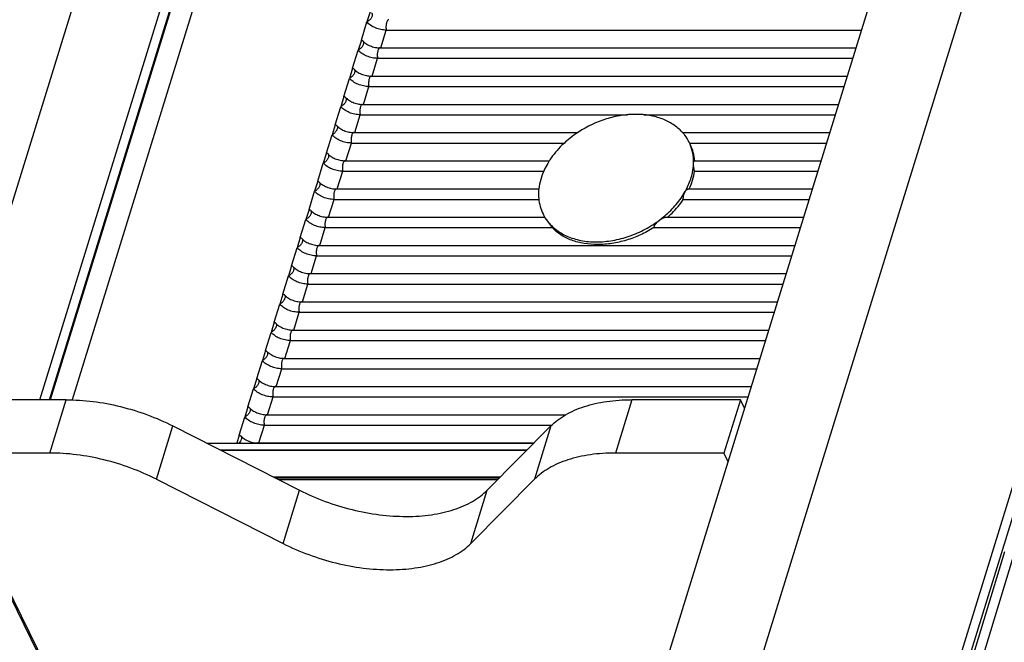
# Model space of a CAD drawing. Units: inches. Extents: x 0 to 17, y 0 to 11.
# Drawn here: x 5.5 to 6.8, y 6.3 to 7.1 of the extents above; entities that cross this region are included whole.
import ezdxf

# ---------------------------------------------------------------- set-up
doc = ezdxf.new("R2010")
doc.units = ezdxf.units.IN
doc.header["$LTSCALE"] = 0.935
doc.header["$MEASUREMENT"] = 0
doc.layers.get('0').update_dxf_attribs({"linetype": 'CONTINUOUS'})

msp = doc.modelspace()

# ---------------------------------------------------------------- linework, layer by layer
at = {"color": 7, "linetype": 'Continuous'}
for p, q in [((5.8383, 7.9403), (5.3258, 6.282)), ((6.8744, 7.9403), (6.0897, 5.4007)), ((6.9969, 7.9403), (6.1799, 5.2966)), ((7.1939, 7.7434), (6.3558, 5.0314)), ((7.2061, 7.7434), (6.3681, 5.0314)), ((5.5467, 6.6224), (5.8669, 7.6584)), ((5.9764, 7.1272), (5.9723, 7.114)), ((5.9976, 7.1034), (6.6158, 7.1034)), ((5.9651, 7.0905), (5.961, 7.0773)), ((5.9894, 7.0802), (6.6087, 7.0802)), ((5.9863, 7.0667), (6.6045, 7.0667)), ((5.9537, 7.0538), (5.9496, 7.0406)), ((5.978, 7.0435), (6.5973, 7.0435)), ((5.9749, 7.03), (6.5931, 7.03)), ((5.9424, 7.0171), (5.9383, 7.0038)), ((5.9667, 7.0068), (6.586, 7.0068)), ((5.9636, 6.9932), (6.3114, 6.9932)), ((6.3329, 6.9932), (6.5818, 6.9932)), ((5.931, 6.9803), (5.9269, 6.9671)), ((5.9553, 6.9701), (6.2468, 6.9701)), ((6.3832, 6.9701), (6.5746, 6.9701)), ((5.9522, 6.9565), (6.2294, 6.9565)), ((6.3922, 6.9565), (6.5704, 6.9565)), ((5.9197, 6.9436), (5.9156, 6.9304)), ((5.944, 6.9334), (6.2098, 6.9334)), ((6.3985, 6.9334), (6.5633, 6.9334)), ((5.9409, 6.9198), (6.2025, 6.9198)), ((6.3987, 6.9198), (6.5591, 6.9198)), ((5.9083, 6.9069), (5.9042, 6.8937)), ((5.9327, 6.8967), (6.1962, 6.8967)), ((6.3906, 6.8967), (6.5519, 6.8967)), ((5.9295, 6.8831), (6.1962, 6.8831)), ((6.3842, 6.8831), (6.5477, 6.8831)), ((5.897, 6.8702), (5.8929, 6.857)), ((5.9213, 6.8599), (6.2037, 6.8599)), ((6.3617, 6.8599), (6.5406, 6.8599)), ((5.9182, 6.8464), (6.2133, 6.8464)), ((6.2061, 6.8565), (6.2133, 6.8464)), ((6.3458, 6.8464), (6.5364, 6.8464)), ((5.8856, 6.8335), (5.8815, 6.8202)), ((5.91, 6.8232), (6.5292, 6.8232)), ((5.9068, 6.8097), (6.525, 6.8097)), ((5.8743, 6.7967), (5.8702, 6.7835)), ((5.8986, 6.7865), (6.5179, 6.7865)), ((5.8955, 6.7729), (6.5137, 6.7729)), ((5.8629, 6.76), (5.8588, 6.7468)), ((5.8873, 6.7498), (6.5065, 6.7498)), ((5.8842, 6.7362), (6.5023, 6.7362)), ((5.8516, 6.7233), (5.8475, 6.7101)), ((5.8759, 6.7131), (6.4952, 6.7131)), ((5.8728, 6.6995), (6.491, 6.6995)), ((5.8402, 6.6866), (5.8362, 6.6734)), ((5.8646, 6.6763), (6.4838, 6.6763)), ((5.8615, 6.6628), (6.4797, 6.6628)), ((5.8289, 6.6499), (5.8248, 6.6367)), ((5.8532, 6.6396), (6.4725, 6.6396)), ((5.581, 6.6224), (5.4396, 6.6224)), ((5.8501, 6.6261), (6.4683, 6.6261)), ((6.4585, 6.6224), (6.3172, 6.6224)), ((6.4585, 6.6224), (6.4371, 6.5531)), ((6.4638, 6.6116), (6.4585, 6.6224)), ((5.8175, 6.6132), (5.8135, 6.5999)), ((5.8419, 6.6029), (6.2311, 6.6029)), ((5.7199, 6.5883), (5.8847, 6.5047)), ((5.8388, 6.5893), (6.2129, 6.5893)), ((6.129, 6.5047), (6.2118, 6.5883)), ((5.8062, 6.5764), (5.8029, 6.5658)), ((5.7642, 6.5658), (6.1895, 6.5658)), ((5.8305, 6.5662), (6.1899, 6.5662)), ((5.5596, 6.5531), (5.4182, 6.5531)), ((5.4182, 6.5531), (5.5928, 6.1973)), ((6.4371, 6.5531), (6.2958, 6.5531)), ((6.4424, 6.5423), (6.4371, 6.5531)), ((5.6984, 6.519), (5.8633, 6.4354)), ((6.1425, 6.5183), (5.8579, 6.5183)), ((6.1076, 6.4354), (6.1904, 6.519)), ((5.4657, 6.4523), (5.5783, 6.2229)), ((6.8025, 6.4244), (6.4294, 5.2099)), ((6.443, 5.2099), (6.816, 6.4244))]:
    msp.add_line(p, q, dxfattribs=at)
at = {"color": 9, "linetype": 'Continuous'}
for p, q in [((5.5591, 6.6224), (5.8815, 7.6658)), ((5.8813, 7.6614), (5.5602, 6.6224)), ((5.9066, 7.6508), (5.5887, 6.6223)), ((5.9651, 7.0905), (5.9723, 7.114)), ((5.9905, 7.0802), (5.9976, 7.1034)), ((5.9537, 7.0538), (5.961, 7.0773)), ((5.9791, 7.0435), (5.9863, 7.0667)), ((5.9424, 7.0171), (5.9496, 7.0406)), ((5.9678, 7.0068), (5.9749, 7.03)), ((5.931, 6.9803), (5.9383, 7.0038)), ((5.9564, 6.9701), (5.9636, 6.9932)), ((5.9197, 6.9436), (5.9269, 6.9671)), ((5.9451, 6.9334), (5.9522, 6.9565)), ((5.9083, 6.9069), (5.9156, 6.9304)), ((5.9337, 6.8967), (5.9409, 6.9198)), ((5.897, 6.8702), (5.9042, 6.8937)), ((5.9224, 6.8599), (5.9295, 6.8831)), ((5.8856, 6.8335), (5.8929, 6.857)), ((5.911, 6.8232), (5.9182, 6.8464)), ((5.8743, 6.7967), (5.8815, 6.8202)), ((5.8997, 6.7865), (5.9068, 6.8097)), ((5.8629, 6.76), (5.8702, 6.7835)), ((5.8883, 6.7498), (5.8955, 6.7729)), ((5.8516, 6.7233), (5.8588, 6.7468)), ((5.877, 6.7131), (5.8842, 6.7362)), ((5.8402, 6.6866), (5.8475, 6.7101)), ((5.8657, 6.6763), (5.8728, 6.6995)), ((5.8289, 6.6499), (5.8362, 6.6734)), ((5.8543, 6.6396), (5.8615, 6.6628)), ((5.8175, 6.6132), (5.8248, 6.6367)), ((5.5596, 6.5531), (5.581, 6.6224)), ((5.843, 6.6029), (5.8501, 6.6261)), ((6.3172, 6.6224), (6.2958, 6.5531)), ((5.6984, 6.519), (5.7199, 6.5883)), ((5.8062, 6.5764), (5.8135, 6.5999)), ((5.8316, 6.5662), (5.8388, 6.5893)), ((6.2118, 6.5883), (6.1904, 6.519)), ((5.8305, 6.5662), (5.8296, 6.5658)), ((5.781, 6.5573), (6.1811, 6.5573)), ((6.1802, 6.5564), (5.7828, 6.5564)), ((6.146, 6.5219), (5.8508, 6.5219)), ((6.1444, 6.5203), (5.854, 6.5203)), ((5.8633, 6.4354), (5.8847, 6.5047)), ((6.1076, 6.4354), (6.129, 6.5047))]:
    msp.add_line(p, q, dxfattribs=at)
at = {"color": 7, "linetype": 'Continuous'}
for centre, radius, start, end in [((6.3232, 6.8544), 0.1386, 125.9684, 130.8301), ((6.3253, 6.8514), 0.1423, 123.5073, 125.9667), ((6.3262, 6.85), 0.144, 123.0196, 123.5096), ((6.3397, 6.9312), 0.0584, 41.7408, 42.635), ((6.3407, 6.9321), 0.057, 37.227, 41.7599), ((6.3419, 6.933), 0.0556, 26.1546, 37.2511), ((6.2992, 6.876), 0.1062, 146.5724, 147.3268), ((6.3338, 6.9319), 0.0638, 358.2169, 2.293), ((6.2914, 6.8807), 0.0971, 149.564, 155.4658), ((6.297, 6.8775), 0.1036, 147.3236, 149.5732), ((6.2632, 6.8896), 0.0675, 173.8784, 176.9229), ((6.3018, 6.9411), 0.0974, 330.5463, 333.4436), ((6.2595, 6.8898), 0.0637, 176.9141, 184.9361), ((6.2513, 6.8886), 0.0554, 206.1465, 211.0135), ((6.2516, 6.8887), 0.0557, 211.0161, 215.3711), ((6.3723, 6.9744), 0.2038, 214.586, 215.3644), ((6.2706, 6.9667), 0.138, 306.9789, 310.4485)]:
    msp.add_arc(centre, radius, start, end, dxfattribs=at)
for points, knots in [([(5.9784, 7.126), (5.9787, 7.1257), (5.9792, 7.1248), (5.9794, 7.1233), (5.9791, 7.1216), (5.9784, 7.1199), (5.9773, 7.1182), (5.9759, 7.1165), (5.9742, 7.1151), (5.973, 7.1143), (5.9723, 7.114)], [0, 0, 0, 0, 0.090476, 0.189007, 0.300617, 0.426047, 0.563164, 0.708097, 0.855883, 1, 1, 1, 1]), ([(5.9976, 7.1034), (5.9952, 7.1034), (5.9904, 7.104), (5.9834, 7.1061), (5.9781, 7.1089), (5.9745, 7.1117), (5.973, 7.1132), (5.9723, 7.114)], [0, 0, 0, 0, 0.254316, 0.518017, 0.772041, 0.890223, 1, 1, 1, 1]), ([(5.9671, 7.0893), (5.9674, 7.089), (5.9678, 7.0881), (5.968, 7.0866), (5.9677, 7.0849), (5.967, 7.0832), (5.966, 7.0814), (5.9645, 7.0798), (5.9629, 7.0784), (5.9616, 7.0776), (5.961, 7.0773)], [0, 0, 0, 0, 0.090476, 0.189007, 0.300617, 0.426047, 0.563164, 0.708097, 0.855883, 1, 1, 1, 1]), ([(5.9651, 7.0905), (5.9654, 7.0904), (5.9662, 7.0901), (5.9668, 7.0896), (5.9671, 7.0893)], [0, 0, 0, 0, 0.514322, 1, 1, 1, 1]), ([(5.9671, 7.0893), (5.9676, 7.0887), (5.9688, 7.0875), (5.9719, 7.0852), (5.9766, 7.0827), (5.9819, 7.0811), (5.9862, 7.0804), (5.9884, 7.0802), (5.9894, 7.0802)], [0, 0, 0, 0, 0.095864, 0.208685, 0.467097, 0.741339, 0.874754, 1, 1, 1, 1]), ([(5.9863, 7.0667), (5.9839, 7.0667), (5.979, 7.0672), (5.9721, 7.0694), (5.9668, 7.0722), (5.9632, 7.075), (5.9616, 7.0765), (5.961, 7.0773)], [0, 0, 0, 0, 0.254316, 0.518017, 0.772041, 0.890223, 1, 1, 1, 1]), ([(5.9557, 7.0526), (5.956, 7.0523), (5.9565, 7.0514), (5.9567, 7.0499), (5.9564, 7.0482), (5.9557, 7.0465), (5.9546, 7.0447), (5.9532, 7.0431), (5.9515, 7.0417), (5.9503, 7.0409), (5.9496, 7.0406)], [0, 0, 0, 0, 0.090476, 0.189007, 0.300617, 0.426047, 0.563164, 0.708097, 0.855883, 1, 1, 1, 1]), ([(5.9537, 7.0538), (5.9541, 7.0537), (5.9548, 7.0534), (5.9555, 7.0529), (5.9557, 7.0526)], [0, 0, 0, 0, 0.514322, 1, 1, 1, 1]), ([(5.9557, 7.0526), (5.9562, 7.052), (5.9575, 7.0508), (5.9605, 7.0485), (5.9653, 7.046), (5.9705, 7.0443), (5.9749, 7.0437), (5.977, 7.0435), (5.978, 7.0435)], [0, 0, 0, 0, 0.095864, 0.208685, 0.467097, 0.741339, 0.874754, 1, 1, 1, 1]), ([(5.9749, 7.03), (5.9725, 7.03), (5.9677, 7.0305), (5.9607, 7.0327), (5.9554, 7.0355), (5.9518, 7.0383), (5.9503, 7.0398), (5.9496, 7.0406)], [0, 0, 0, 0, 0.254316, 0.518017, 0.772041, 0.890223, 1, 1, 1, 1]), ([(5.9444, 7.0159), (5.9447, 7.0155), (5.9451, 7.0147), (5.9453, 7.0132), (5.9451, 7.0115), (5.9444, 7.0097), (5.9433, 7.008), (5.9418, 7.0064), (5.9402, 7.005), (5.9389, 7.0042), (5.9383, 7.0038)], [0, 0, 0, 0, 0.090476, 0.189007, 0.300617, 0.426047, 0.563164, 0.708097, 0.855883, 1, 1, 1, 1]), ([(5.9424, 7.0171), (5.9428, 7.017), (5.9435, 7.0167), (5.9441, 7.0162), (5.9444, 7.0159)], [0, 0, 0, 0, 0.514322, 1, 1, 1, 1]), ([(5.9444, 7.0159), (5.9449, 7.0153), (5.9461, 7.0141), (5.9492, 7.0117), (5.9539, 7.0093), (5.9592, 7.0076), (5.9635, 7.0069), (5.9657, 7.0068), (5.9667, 7.0068)], [0, 0, 0, 0, 0.095864, 0.208685, 0.467097, 0.741339, 0.874754, 1, 1, 1, 1]), ([(5.9636, 6.9932), (5.9612, 6.9932), (5.9563, 6.9938), (5.9494, 6.996), (5.9441, 6.9988), (5.9405, 7.0015), (5.9389, 7.0031), (5.9383, 7.0038)], [0, 0, 0, 0, 0.254316, 0.518017, 0.772041, 0.890223, 1, 1, 1, 1]), ([(6.3827, 6.9708), (6.381, 6.9726), (6.3773, 6.9761), (6.3689, 6.9824), (6.3567, 6.9885), (6.3401, 6.9929), (6.322, 6.9943), (6.3031, 6.9927), (6.2774, 6.9867), (6.259, 6.9781), (6.2478, 6.9708)], [0, 0, 0, 0, 0.051673, 0.104559, 0.214755, 0.332101, 0.456696, 0.587676, 0.723435, 1, 1, 1, 1]), ([(5.933, 6.9792), (5.9333, 6.9788), (5.9338, 6.978), (5.934, 6.9764), (5.9337, 6.9748), (5.933, 6.973), (5.9319, 6.9713), (5.9305, 6.9697), (5.9288, 6.9682), (5.9276, 6.9675), (5.9269, 6.9671)], [0, 0, 0, 0, 0.090476, 0.189007, 0.300617, 0.426047, 0.563164, 0.708097, 0.855883, 1, 1, 1, 1]), ([(5.931, 6.9803), (5.9314, 6.9802), (5.9321, 6.98), (5.9328, 6.9795), (5.933, 6.9792)], [0, 0, 0, 0, 0.514322, 1, 1, 1, 1]), ([(5.933, 6.9792), (5.9335, 6.9786), (5.9348, 6.9774), (5.9378, 6.975), (5.9426, 6.9725), (5.9478, 6.9709), (5.9522, 6.9702), (5.9543, 6.9701), (5.9553, 6.9701)], [0, 0, 0, 0, 0.095864, 0.208685, 0.467097, 0.741339, 0.874754, 1, 1, 1, 1]), ([(5.9522, 6.9565), (5.9498, 6.9565), (5.945, 6.9571), (5.938, 6.9592), (5.9327, 6.9621), (5.9291, 6.9648), (5.9276, 6.9663), (5.9269, 6.9671)], [0, 0, 0, 0, 0.254316, 0.518017, 0.772041, 0.890223, 1, 1, 1, 1]), ([(6.2325, 6.9593), (6.2304, 6.9575), (6.2222, 6.95), (6.215, 6.9414), (6.2105, 6.9346)], [0, 0, 0, 0, 0.257313, 1, 1, 1, 1]), ([(6.3975, 6.9345), (6.3974, 6.9385), (6.3963, 6.9464), (6.3935, 6.954), (6.3918, 6.9575)], [0, 0, 0, 0, 0.505284, 1, 1, 1, 1]), ([(6.3991, 6.9334), (6.3988, 6.937), (6.3976, 6.9441), (6.3951, 6.9508), (6.3935, 6.954)], [0, 0, 0, 0, 0.504192, 1, 1, 1, 1]), ([(5.9217, 6.9424), (5.922, 6.9421), (5.9224, 6.9412), (5.9226, 6.9397), (5.9224, 6.9381), (5.9217, 6.9363), (5.9206, 6.9346), (5.9191, 6.9329), (5.9175, 6.9315), (5.9162, 6.9307), (5.9156, 6.9304)], [0, 0, 0, 0, 0.090476, 0.189007, 0.300617, 0.426047, 0.563164, 0.708097, 0.855883, 1, 1, 1, 1]), ([(5.9197, 6.9436), (5.9201, 6.9435), (5.9208, 6.9432), (5.9214, 6.9427), (5.9217, 6.9424)], [0, 0, 0, 0, 0.514322, 1, 1, 1, 1]), ([(5.9217, 6.9424), (5.9222, 6.9418), (5.9234, 6.9406), (5.9265, 6.9383), (5.9312, 6.9358), (5.9365, 6.9342), (5.9408, 6.9335), (5.943, 6.9334), (5.944, 6.9334)], [0, 0, 0, 0, 0.095864, 0.208685, 0.467097, 0.741339, 0.874754, 1, 1, 1, 1]), ([(5.9409, 6.9198), (5.9385, 6.9198), (5.9336, 6.9204), (5.9267, 6.9225), (5.9214, 6.9253), (5.9178, 6.9281), (5.9163, 6.9296), (5.9156, 6.9304)], [0, 0, 0, 0, 0.254316, 0.518017, 0.772041, 0.890223, 1, 1, 1, 1]), ([(6.3889, 6.8975), (6.3915, 6.9027), (6.3956, 6.9133), (6.3974, 6.9245), (6.3975, 6.9299)], [0, 0, 0, 0, 0.516188, 1, 1, 1, 1]), ([(6.3975, 6.9299), (6.3976, 6.9304), (6.3976, 6.9311), (6.3977, 6.9319), (6.3978, 6.9324), (6.398, 6.9328), (6.3981, 6.9331), (6.3983, 6.9333), (6.3985, 6.9334), (6.3985, 6.9334)], [0, 0, 0, 0, 0.385159, 0.544204, 0.679061, 0.789387, 0.876134, 0.943045, 1, 1, 1, 1]), ([(6.3987, 6.9198), (6.3985, 6.9206), (6.3981, 6.9224), (6.3977, 6.925), (6.3975, 6.9275), (6.3975, 6.9292), (6.3975, 6.9299)], [0, 0, 0, 0, 0.254451, 0.520185, 0.775441, 1, 1, 1, 1]), ([(6.203, 6.921), (6.2012, 6.9171), (6.1983, 6.9092), (6.1966, 6.9009), (6.1962, 6.8968)], [0, 0, 0, 0, 0.512212, 1, 1, 1, 1]), ([(6.3919, 6.8967), (6.3936, 6.9004), (6.3965, 6.908), (6.3982, 6.9159), (6.3987, 6.9198)], [0, 0, 0, 0, 0.51155, 1, 1, 1, 1]), ([(5.9103, 6.9057), (5.9106, 6.9054), (5.9111, 6.9045), (5.9113, 6.903), (5.911, 6.9013), (5.9103, 6.8996), (5.9092, 6.8978), (5.9078, 6.8962), (5.9061, 6.8948), (5.9049, 6.894), (5.9042, 6.8937)], [0, 0, 0, 0, 0.090476, 0.189007, 0.300617, 0.426047, 0.563164, 0.708097, 0.855883, 1, 1, 1, 1]), ([(5.9083, 6.9069), (5.9087, 6.9068), (5.9095, 6.9065), (5.9101, 6.906), (5.9103, 6.9057)], [0, 0, 0, 0, 0.514322, 1, 1, 1, 1]), ([(5.9103, 6.9057), (5.9108, 6.9051), (5.9121, 6.9039), (5.9151, 6.9016), (5.9199, 6.8991), (5.9252, 6.8975), (5.9295, 6.8968), (5.9316, 6.8967), (5.9327, 6.8967)], [0, 0, 0, 0, 0.095864, 0.208685, 0.467097, 0.741339, 0.874754, 1, 1, 1, 1]), ([(6.3866, 6.8932), (6.3869, 6.8937), (6.3874, 6.8946), (6.3884, 6.8957), (6.3895, 6.8965), (6.3902, 6.8967), (6.3906, 6.8967)], [0, 0, 0, 0, 0.314872, 0.586337, 0.8116, 1, 1, 1, 1]), ([(5.9295, 6.8831), (5.9272, 6.8831), (5.9223, 6.8836), (5.9153, 6.8858), (5.91, 6.8886), (5.9064, 6.8914), (5.9049, 6.8929), (5.9042, 6.8937)], [0, 0, 0, 0, 0.254316, 0.518017, 0.772041, 0.890223, 1, 1, 1, 1]), ([(6.196, 6.8843), (6.1963, 6.8808), (6.1976, 6.8738), (6.2001, 6.8673), (6.2016, 6.8642)], [0, 0, 0, 0, 0.50411, 1, 1, 1, 1]), ([(6.3601, 6.8617), (6.3655, 6.8663), (6.3753, 6.876), (6.3833, 6.8874), (6.3866, 6.8932)], [0, 0, 0, 0, 0.512862, 1, 1, 1, 1]), ([(6.3638, 6.8599), (6.3658, 6.8617), (6.3733, 6.8687), (6.38, 6.8767), (6.3842, 6.8831)], [0, 0, 0, 0, 0.256758, 1, 1, 1, 1]), ([(6.3842, 6.8831), (6.3842, 6.8839), (6.3842, 6.8857), (6.3846, 6.8883), (6.3854, 6.8909), (6.3862, 6.8925), (6.3866, 6.8932)], [0, 0, 0, 0, 0.241055, 0.498957, 0.757433, 1, 1, 1, 1]), ([(5.899, 6.869), (5.8993, 6.8687), (5.8997, 6.8678), (5.8999, 6.8663), (5.8997, 6.8646), (5.899, 6.8629), (5.8979, 6.8611), (5.8964, 6.8595), (5.8948, 6.8581), (5.8935, 6.8573), (5.8929, 6.857)], [0, 0, 0, 0, 0.090476, 0.189007, 0.300617, 0.426047, 0.563164, 0.708097, 0.855883, 1, 1, 1, 1]), ([(5.897, 6.8702), (5.8974, 6.8701), (5.8981, 6.8698), (5.8987, 6.8693), (5.899, 6.869)], [0, 0, 0, 0, 0.514322, 1, 1, 1, 1]), ([(5.899, 6.869), (5.8995, 6.8684), (5.9007, 6.8672), (5.9038, 6.8649), (5.9085, 6.8624), (5.9138, 6.8608), (5.9181, 6.8601), (5.9203, 6.8599), (5.9213, 6.8599)], [0, 0, 0, 0, 0.095864, 0.208685, 0.467097, 0.741339, 0.874754, 1, 1, 1, 1]), ([(6.3536, 6.8565), (6.3543, 6.857), (6.3556, 6.8579), (6.3576, 6.859), (6.3596, 6.8597), (6.361, 6.8599), (6.3617, 6.8599)], [0, 0, 0, 0, 0.273996, 0.536143, 0.779921, 1, 1, 1, 1]), ([(5.9182, 6.8464), (5.9158, 6.8464), (5.9109, 6.8469), (5.904, 6.8491), (5.8987, 6.8519), (5.8951, 6.8547), (5.8936, 6.8562), (5.8929, 6.857)], [0, 0, 0, 0, 0.254316, 0.518017, 0.772041, 0.890223, 1, 1, 1, 1]), ([(6.2061, 6.8565), (6.2077, 6.8542), (6.2113, 6.8499), (6.2176, 6.8442), (6.2248, 6.8392), (6.2328, 6.8351), (6.2416, 6.8319), (6.2543, 6.8287), (6.2714, 6.8272), (6.2927, 6.8292), (6.3142, 6.8348), (6.3349, 6.8439), (6.3476, 6.852), (6.3536, 6.8565)], [0, 0, 0, 0, 0.051009, 0.103126, 0.156676, 0.211973, 0.269246, 0.328586, 0.45323, 0.585061, 0.722004, 0.861325, 1, 1, 1, 1]), ([(6.3458, 6.8464), (6.3402, 6.8429), (6.3286, 6.8366), (6.3103, 6.8297), (6.2916, 6.8254), (6.2731, 6.8239), (6.2554, 6.8252), (6.2391, 6.8294), (6.2248, 6.8363), (6.2168, 6.8428), (6.2133, 6.8464)], [0, 0, 0, 0, 0.138625, 0.276811, 0.412257, 0.543009, 0.667526, 0.784966, 0.895424, 1, 1, 1, 1]), ([(6.3458, 6.8464), (6.3459, 6.8468), (6.3462, 6.8478), (6.3471, 6.8497), (6.3487, 6.8519), (6.351, 6.8543), (6.3527, 6.8558), (6.3536, 6.8565)], [0, 0, 0, 0, 0.111886, 0.231122, 0.48188, 0.74105, 1, 1, 1, 1]), ([(5.8876, 6.8323), (5.8879, 6.8319), (5.8884, 6.8311), (5.8886, 6.8296), (5.8883, 6.8279), (5.8876, 6.8261), (5.8865, 6.8244), (5.8851, 6.8228), (5.8834, 6.8214), (5.8822, 6.8206), (5.8815, 6.8202)], [0, 0, 0, 0, 0.090476, 0.189007, 0.300617, 0.426047, 0.563164, 0.708097, 0.855883, 1, 1, 1, 1]), ([(5.8856, 6.8335), (5.886, 6.8334), (5.8868, 6.8331), (5.8874, 6.8326), (5.8876, 6.8323)], [0, 0, 0, 0, 0.514322, 1, 1, 1, 1]), ([(5.8876, 6.8323), (5.8881, 6.8317), (5.8894, 6.8305), (5.8924, 6.8281), (5.8972, 6.8257), (5.9025, 6.824), (5.9068, 6.8233), (5.9089, 6.8232), (5.91, 6.8232)], [0, 0, 0, 0, 0.095864, 0.208685, 0.467097, 0.741339, 0.874754, 1, 1, 1, 1]), ([(5.9068, 6.8097), (5.9045, 6.8097), (5.8996, 6.8102), (5.8926, 6.8124), (5.8873, 6.8152), (5.8837, 6.818), (5.8822, 6.8195), (5.8815, 6.8202)], [0, 0, 0, 0, 0.254316, 0.518017, 0.772041, 0.890223, 1, 1, 1, 1]), ([(5.8763, 6.7956), (5.8766, 6.7952), (5.877, 6.7944), (5.8772, 6.7929), (5.877, 6.7912), (5.8763, 6.7894), (5.8752, 6.7877), (5.8738, 6.7861), (5.8721, 6.7846), (5.8708, 6.7839), (5.8702, 6.7835)], [0, 0, 0, 0, 0.090476, 0.189007, 0.300617, 0.426047, 0.563164, 0.708097, 0.855883, 1, 1, 1, 1]), ([(5.8743, 6.7967), (5.8747, 6.7967), (5.8754, 6.7964), (5.876, 6.7959), (5.8763, 6.7956)], [0, 0, 0, 0, 0.514322, 1, 1, 1, 1]), ([(5.8763, 6.7956), (5.8768, 6.795), (5.878, 6.7938), (5.8811, 6.7914), (5.8858, 6.7889), (5.8911, 6.7873), (5.8955, 6.7866), (5.8976, 6.7865), (5.8986, 6.7865)], [0, 0, 0, 0, 0.095864, 0.208685, 0.467097, 0.741339, 0.874754, 1, 1, 1, 1]), ([(5.8955, 6.7729), (5.8931, 6.7729), (5.8882, 6.7735), (5.8813, 6.7757), (5.876, 6.7785), (5.8724, 6.7812), (5.8709, 6.7827), (5.8702, 6.7835)], [0, 0, 0, 0, 0.254316, 0.518017, 0.772041, 0.890223, 1, 1, 1, 1]), ([(5.8649, 6.7589), (5.8652, 6.7585), (5.8657, 6.7577), (5.8659, 6.7561), (5.8656, 6.7545), (5.8649, 6.7527), (5.8638, 6.751), (5.8624, 6.7493), (5.8607, 6.7479), (5.8595, 6.7471), (5.8588, 6.7468)], [0, 0, 0, 0, 0.090476, 0.189007, 0.300617, 0.426047, 0.563164, 0.708097, 0.855883, 1, 1, 1, 1]), ([(5.8629, 6.76), (5.8633, 6.7599), (5.8641, 6.7596), (5.8647, 6.7591), (5.8649, 6.7589)], [0, 0, 0, 0, 0.514322, 1, 1, 1, 1]), ([(5.8649, 6.7589), (5.8655, 6.7583), (5.8667, 6.757), (5.8697, 6.7547), (5.8745, 6.7522), (5.8798, 6.7506), (5.8841, 6.7499), (5.8862, 6.7498), (5.8873, 6.7498)], [0, 0, 0, 0, 0.095864, 0.208685, 0.467097, 0.741339, 0.874754, 1, 1, 1, 1]), ([(5.8842, 6.7362), (5.8818, 6.7362), (5.8769, 6.7368), (5.8699, 6.7389), (5.8646, 6.7418), (5.861, 6.7445), (5.8595, 6.746), (5.8588, 6.7468)], [0, 0, 0, 0, 0.254316, 0.518017, 0.772041, 0.890223, 1, 1, 1, 1]), ([(5.8536, 6.7221), (5.8539, 6.7218), (5.8544, 6.7209), (5.8546, 6.7194), (5.8543, 6.7177), (5.8536, 6.716), (5.8525, 6.7143), (5.8511, 6.7126), (5.8494, 6.7112), (5.8481, 6.7104), (5.8475, 6.7101)], [0, 0, 0, 0, 0.090476, 0.189007, 0.300617, 0.426047, 0.563164, 0.708097, 0.855883, 1, 1, 1, 1]), ([(5.8516, 6.7233), (5.852, 6.7232), (5.8527, 6.7229), (5.8533, 6.7224), (5.8536, 6.7221)], [0, 0, 0, 0, 0.514322, 1, 1, 1, 1]), ([(5.8536, 6.7221), (5.8541, 6.7215), (5.8553, 6.7203), (5.8584, 6.718), (5.8631, 6.7155), (5.8684, 6.7139), (5.8728, 6.7132), (5.8749, 6.7131), (5.8759, 6.7131)], [0, 0, 0, 0, 0.095864, 0.208685, 0.467097, 0.741339, 0.874754, 1, 1, 1, 1]), ([(5.8728, 6.6995), (5.8704, 6.6995), (5.8656, 6.7001), (5.8586, 6.7022), (5.8533, 6.705), (5.8497, 6.7078), (5.8482, 6.7093), (5.8475, 6.7101)], [0, 0, 0, 0, 0.254316, 0.518017, 0.772041, 0.890223, 1, 1, 1, 1]), ([(5.8422, 6.6854), (5.8425, 6.6851), (5.843, 6.6842), (5.8432, 6.6827), (5.8429, 6.681), (5.8422, 6.6793), (5.8411, 6.6775), (5.8397, 6.6759), (5.838, 6.6745), (5.8368, 6.6737), (5.8362, 6.6734)], [0, 0, 0, 0, 0.090476, 0.189007, 0.300617, 0.426047, 0.563164, 0.708097, 0.855883, 1, 1, 1, 1]), ([(5.8402, 6.6866), (5.8406, 6.6865), (5.8414, 6.6862), (5.842, 6.6857), (5.8422, 6.6854)], [0, 0, 0, 0, 0.514322, 1, 1, 1, 1]), ([(5.8422, 6.6854), (5.8428, 6.6848), (5.844, 6.6836), (5.8471, 6.6813), (5.8518, 6.6788), (5.8571, 6.6772), (5.8614, 6.6765), (5.8635, 6.6763), (5.8646, 6.6763)], [0, 0, 0, 0, 0.095864, 0.208685, 0.467097, 0.741339, 0.874754, 1, 1, 1, 1]), ([(5.8615, 6.6628), (5.8591, 6.6628), (5.8542, 6.6633), (5.8473, 6.6655), (5.8419, 6.6683), (5.8384, 6.6711), (5.8368, 6.6726), (5.8362, 6.6734)], [0, 0, 0, 0, 0.254316, 0.518017, 0.772041, 0.890223, 1, 1, 1, 1]), ([(5.8309, 6.6487), (5.8312, 6.6484), (5.8317, 6.6475), (5.8319, 6.646), (5.8316, 6.6443), (5.8309, 6.6426), (5.8298, 6.6408), (5.8284, 6.6392), (5.8267, 6.6378), (5.8254, 6.637), (5.8248, 6.6367)], [0, 0, 0, 0, 0.090476, 0.189007, 0.300617, 0.426047, 0.563164, 0.708097, 0.855883, 1, 1, 1, 1]), ([(5.8289, 6.6499), (5.8293, 6.6498), (5.83, 6.6495), (5.8306, 6.649), (5.8309, 6.6487)], [0, 0, 0, 0, 0.514322, 1, 1, 1, 1]), ([(5.8309, 6.6487), (5.8314, 6.6481), (5.8326, 6.6469), (5.8357, 6.6446), (5.8405, 6.6421), (5.8457, 6.6404), (5.8501, 6.6398), (5.8522, 6.6396), (5.8532, 6.6396)], [0, 0, 0, 0, 0.095864, 0.208685, 0.467097, 0.741339, 0.874754, 1, 1, 1, 1]), ([(5.8501, 6.6261), (5.8477, 6.6261), (5.8429, 6.6266), (5.8359, 6.6288), (5.8306, 6.6316), (5.827, 6.6344), (5.8255, 6.6359), (5.8248, 6.6367)], [0, 0, 0, 0, 0.254316, 0.518017, 0.772041, 0.890223, 1, 1, 1, 1]), ([(5.581, 6.6224), (5.5867, 6.6224), (5.5984, 6.622), (5.622, 6.6198), (5.6518, 6.6142), (5.6867, 6.6035), (5.7091, 6.5938), (5.7199, 6.5883)], [0, 0, 0, 0, 0.119337, 0.24189, 0.49336, 0.748245, 1, 1, 1, 1]), ([(6.2118, 6.5883), (6.2146, 6.5911), (6.2206, 6.5963), (6.231, 6.6031), (6.2427, 6.609), (6.2556, 6.6139), (6.2697, 6.6177), (6.2848, 6.6204), (6.3007, 6.6221), (6.3116, 6.6224), (6.3172, 6.6224)], [0, 0, 0, 0, 0.102846, 0.211484, 0.326498, 0.448255, 0.576786, 0.711886, 0.853192, 1, 1, 1, 1]), ([(5.8195, 6.612), (5.8198, 6.6116), (5.8203, 6.6108), (5.8205, 6.6093), (5.8202, 6.6076), (5.8195, 6.6058), (5.8184, 6.6041), (5.817, 6.6025), (5.8153, 6.6011), (5.8141, 6.6003), (5.8135, 6.5999)], [0, 0, 0, 0, 0.090476, 0.189007, 0.300617, 0.426047, 0.563164, 0.708097, 0.855883, 1, 1, 1, 1]), ([(5.8175, 6.6132), (5.8179, 6.6131), (5.8187, 6.6128), (5.8193, 6.6123), (5.8195, 6.612)], [0, 0, 0, 0, 0.514322, 1, 1, 1, 1]), ([(5.8195, 6.612), (5.8201, 6.6114), (5.8213, 6.6102), (5.8244, 6.6078), (5.8291, 6.6054), (5.8344, 6.6037), (5.8387, 6.603), (5.8408, 6.6029), (5.8419, 6.6029)], [0, 0, 0, 0, 0.095864, 0.208685, 0.467097, 0.741339, 0.874754, 1, 1, 1, 1]), ([(5.8388, 6.5893), (5.8364, 6.5893), (5.8315, 6.5899), (5.8246, 6.5921), (5.8192, 6.5949), (5.8157, 6.5976), (5.8141, 6.5992), (5.8135, 6.5999)], [0, 0, 0, 0, 0.254316, 0.518017, 0.772041, 0.890223, 1, 1, 1, 1]), ([(5.8062, 6.5764), (5.8066, 6.5763), (5.8073, 6.5761), (5.808, 6.5755), (5.8082, 6.5753)], [0, 0, 0, 0, 0.514322, 1, 1, 1, 1]), ([(5.8082, 6.5753), (5.8084, 6.575), (5.8088, 6.5744), (5.8091, 6.5734), (5.8091, 6.5722), (5.8088, 6.5704), (5.8077, 6.5682), (5.8064, 6.5666), (5.8057, 6.5658)], [0, 0, 0, 0, 0.095486, 0.195945, 0.305221, 0.42545, 0.697078, 1, 1, 1, 1]), ([(5.8082, 6.5753), (5.8087, 6.5747), (5.8099, 6.5735), (5.813, 6.5711), (5.8178, 6.5686), (5.823, 6.567), (5.8274, 6.5663), (5.8295, 6.5662), (5.8305, 6.5662)], [0, 0, 0, 0, 0.095864, 0.208685, 0.467097, 0.741339, 0.874754, 1, 1, 1, 1]), ([(5.6984, 6.519), (5.6876, 6.5244), (5.6652, 6.5342), (5.6303, 6.5449), (5.6006, 6.5505), (5.5769, 6.5527), (5.5653, 6.5531), (5.5596, 6.5531)], [0, 0, 0, 0, 0.251755, 0.50664, 0.75811, 0.880663, 1, 1, 1, 1]), ([(6.2958, 6.5531), (6.2902, 6.5531), (6.2793, 6.5528), (6.2634, 6.5511), (6.2483, 6.5484), (6.2342, 6.5445), (6.2212, 6.5397), (6.2095, 6.5338), (6.1992, 6.527), (6.1931, 6.5217), (6.1904, 6.519)], [0, 0, 0, 0, 0.146808, 0.288114, 0.423214, 0.551745, 0.673502, 0.788516, 0.897154, 1, 1, 1, 1]), ([(5.8847, 6.5047), (5.8955, 6.4992), (5.9179, 6.4895), (5.9528, 6.4788), (5.9826, 6.4732), (6.0062, 6.471), (6.0234, 6.4704), (6.0401, 6.4709), (6.056, 6.4726), (6.0711, 6.4753), (6.0852, 6.4792), (6.0981, 6.484), (6.1098, 6.4899), (6.1202, 6.4967), (6.1262, 6.5019), (6.129, 6.5047)], [0, 0, 0, 0, 0.140892, 0.283535, 0.424274, 0.492841, 0.559641, 0.624303, 0.68651, 0.746006, 0.802608, 0.856224, 0.906871, 0.954711, 1, 1, 1, 1]), ([(5.8633, 6.4354), (5.8741, 6.4299), (5.8965, 6.4202), (5.9314, 6.4095), (5.9612, 6.4039), (5.9848, 6.4016), (6.002, 6.4011), (6.0186, 6.4016), (6.0346, 6.4033), (6.0497, 6.406), (6.0637, 6.4098), (6.0767, 6.4147), (6.0884, 6.4205), (6.0988, 6.4274), (6.1048, 6.4326), (6.1076, 6.4354)], [0, 0, 0, 0, 0.140892, 0.283535, 0.424274, 0.492841, 0.559641, 0.624303, 0.68651, 0.746006, 0.802608, 0.856224, 0.906871, 0.954711, 1, 1, 1, 1])]:
    msp.add_open_spline(points, degree=3, knots=knots, dxfattribs=at)
at = {"color": 9, "linetype": 'Continuous'}
for points in [[(6.0007, 7.117), (6.0006, 7.117), (6.0003, 7.1169), (5.9998, 7.1167), (5.9993, 7.1163), (5.9988, 7.1155), (5.9981, 7.1142), (5.9976, 7.1124), (5.9973, 7.1102), (5.9971, 7.1079), (5.9972, 7.1056), (5.9975, 7.1041), (5.9976, 7.1034)], [(5.9894, 7.0802), (5.9892, 7.0802), (5.9889, 7.0802), (5.9884, 7.0799), (5.988, 7.0796), (5.9874, 7.0788), (5.9868, 7.0775), (5.9863, 7.0757), (5.9859, 7.0735), (5.9858, 7.0712), (5.9859, 7.0689), (5.9861, 7.0674), (5.9863, 7.0667)], [(5.978, 7.0435), (5.9779, 7.0435), (5.9776, 7.0435), (5.9771, 7.0432), (5.9767, 7.0428), (5.9761, 7.0421), (5.9755, 7.0408), (5.9749, 7.039), (5.9746, 7.0368), (5.9744, 7.0345), (5.9745, 7.0322), (5.9748, 7.0307), (5.9749, 7.03)], [(5.9667, 7.0068), (5.9665, 7.0068), (5.9662, 7.0068), (5.9657, 7.0065), (5.9653, 7.0061), (5.9647, 7.0054), (5.9641, 7.0041), (5.9636, 7.0022), (5.9632, 7.0001), (5.9631, 6.9978), (5.9632, 6.9955), (5.9634, 6.994), (5.9636, 6.9932)], [(5.9553, 6.9701), (5.9552, 6.9701), (5.9549, 6.97), (5.9544, 6.9698), (5.954, 6.9694), (5.9534, 6.9686), (5.9528, 6.9674), (5.9522, 6.9655), (5.9519, 6.9634), (5.9517, 6.9611), (5.9519, 6.9588), (5.9521, 6.9573), (5.9522, 6.9565)], [(5.944, 6.9334), (5.9438, 6.9334), (5.9435, 6.9333), (5.9431, 6.9331), (5.9426, 6.9327), (5.942, 6.9319), (5.9414, 6.9306), (5.9409, 6.9288), (5.9405, 6.9267), (5.9404, 6.9244), (5.9405, 6.922), (5.9407, 6.9205), (5.9409, 6.9198)], [(5.9327, 6.8967), (5.9325, 6.8967), (5.9322, 6.8966), (5.9317, 6.8964), (5.9313, 6.896), (5.9307, 6.8952), (5.9301, 6.8939), (5.9295, 6.8921), (5.9292, 6.8899), (5.9291, 6.8876), (5.9292, 6.8853), (5.9294, 6.8838), (5.9295, 6.8831)], [(5.9213, 6.8599), (5.9212, 6.8599), (5.9208, 6.8599), (5.9204, 6.8596), (5.9199, 6.8592), (5.9193, 6.8585), (5.9187, 6.8572), (5.9182, 6.8554), (5.9178, 6.8532), (5.9177, 6.8509), (5.9178, 6.8486), (5.918, 6.8471), (5.9182, 6.8464)], [(5.91, 6.8232), (5.9098, 6.8232), (5.9095, 6.8232), (5.909, 6.8229), (5.9086, 6.8225), (5.908, 6.8218), (5.9074, 6.8205), (5.9068, 6.8186), (5.9065, 6.8165), (5.9064, 6.8142), (5.9065, 6.8119), (5.9067, 6.8104), (5.9068, 6.8097)], [(5.8986, 6.7865), (5.8985, 6.7865), (5.8981, 6.7864), (5.8977, 6.7862), (5.8972, 6.7858), (5.8966, 6.7851), (5.896, 6.7838), (5.8955, 6.7819), (5.8951, 6.7798), (5.895, 6.7775), (5.8951, 6.7752), (5.8953, 6.7737), (5.8955, 6.7729)], [(5.8873, 6.7498), (5.8871, 6.7498), (5.8868, 6.7497), (5.8863, 6.7495), (5.8859, 6.7491), (5.8853, 6.7483), (5.8847, 6.7471), (5.8841, 6.7452), (5.8838, 6.7431), (5.8837, 6.7408), (5.8838, 6.7385), (5.884, 6.7369), (5.8842, 6.7362)], [(5.8759, 6.7131), (5.8758, 6.7131), (5.8754, 6.713), (5.875, 6.7128), (5.8745, 6.7124), (5.8739, 6.7116), (5.8733, 6.7103), (5.8728, 6.7085), (5.8724, 6.7063), (5.8723, 6.704), (5.8724, 6.7017), (5.8726, 6.7002), (5.8728, 6.6995)], [(5.8646, 6.6763), (5.8644, 6.6763), (5.8641, 6.6763), (5.8636, 6.676), (5.8632, 6.6756), (5.8626, 6.6749), (5.862, 6.6736), (5.8614, 6.6718), (5.8611, 6.6696), (5.861, 6.6673), (5.8611, 6.665), (5.8613, 6.6635), (5.8615, 6.6628)], [(5.8532, 6.6396), (5.8531, 6.6396), (5.8527, 6.6396), (5.8523, 6.6393), (5.8518, 6.6389), (5.8513, 6.6382), (5.8506, 6.6369), (5.8501, 6.6351), (5.8498, 6.6329), (5.8496, 6.6306), (5.8497, 6.6283), (5.85, 6.6268), (5.8501, 6.6261)], [(5.8419, 6.6029), (5.8417, 6.6029), (5.8414, 6.6028), (5.8409, 6.6026), (5.8405, 6.6022), (5.8399, 6.6015), (5.8393, 6.6002), (5.8388, 6.5983), (5.8384, 6.5962), (5.8383, 6.5939), (5.8384, 6.5916), (5.8386, 6.5901), (5.8388, 6.5893)]]:
    msp.add_open_spline(points, degree=3, knots=[0, 0, 0, 0, 0.031403, 0.065498, 0.104327, 0.148961, 0.256777, 0.387583, 0.535461, 0.6928, 0.850951, 1, 1, 1, 1], dxfattribs=at)

doc.saveas('drawing.dxf')
